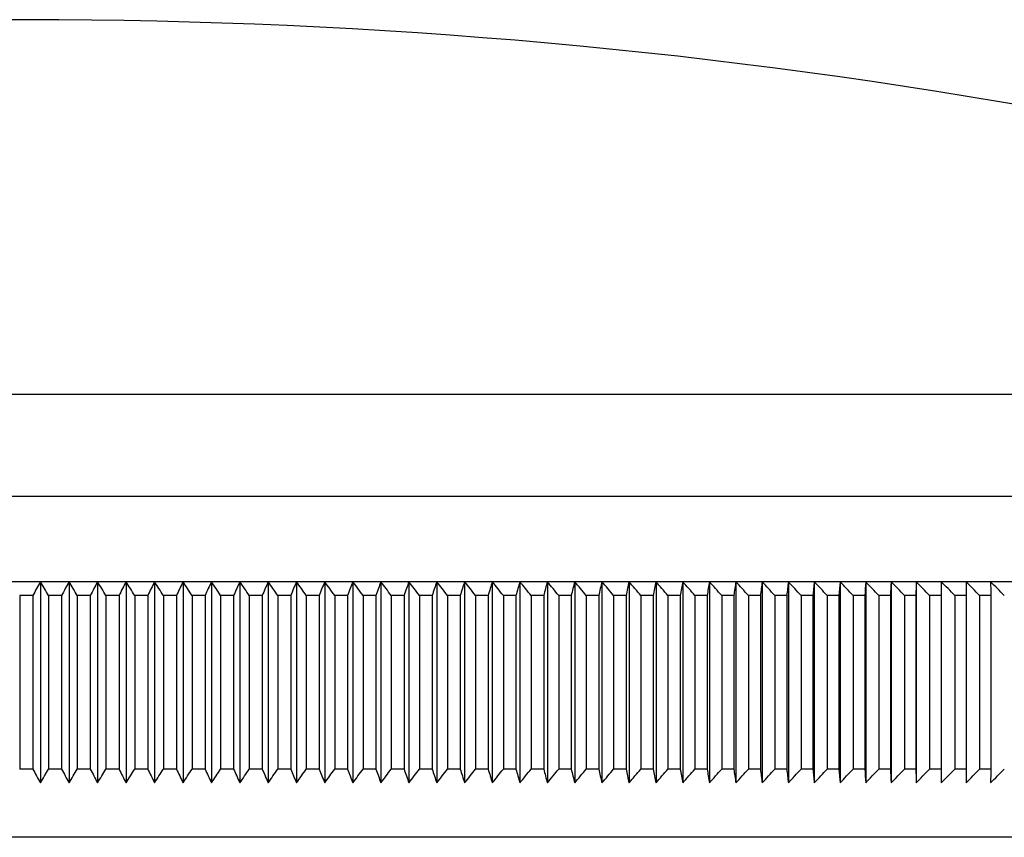
# Model space of a CAD drawing. Units: millimetres. Extents: x 5 to 292, y 5 to 205.
# Drawn here: x 220 to 234, y 109 to 121 of the extents above; entities that cross this region are included whole.
import ezdxf

# ---------------------------------------------------------------- set-up
doc = ezdxf.new("R2010")
doc.units = ezdxf.units.MM

msp = doc.modelspace()

# ---------------------------------------------------------------- linework, layer by layer
at = {"color": 7, "linetype": 'Continuous', "lineweight": 25}
for p, q in [((250.113, 115.321), (189.813, 115.321)), ((250.113, 113.821), (189.813, 113.821)), ((220.172, 112.571), (219.753, 112.571)), ((220.172, 112.571), (220.172, 109.621)), ((220.591, 112.571), (220.172, 112.571)), ((220.591, 112.571), (220.591, 109.621)), ((221.01, 112.571), (220.591, 112.571)), ((221.01, 112.571), (221.01, 109.621)), ((221.429, 112.571), (221.01, 112.571)), ((221.429, 112.571), (221.429, 109.621)), ((221.847, 112.571), (221.429, 112.571)), ((221.847, 112.571), (221.847, 109.621)), ((222.265, 112.571), (221.847, 112.571)), ((222.265, 112.571), (222.265, 109.621)), ((222.683, 112.571), (222.265, 112.571)), ((222.683, 112.571), (222.683, 109.621)), ((223.099, 112.571), (222.683, 112.571)), ((223.099, 112.571), (223.099, 109.621)), ((223.515, 112.571), (223.099, 112.571)), ((223.931, 112.571), (223.515, 112.571)), ((223.515, 112.571), (223.515, 109.621)), ((224.345, 112.571), (223.931, 112.571)), ((223.931, 112.571), (223.931, 109.621)), ((224.758, 112.571), (224.345, 112.571)), ((224.345, 112.571), (224.345, 109.621)), ((225.17, 112.571), (224.758, 112.571)), ((224.758, 112.571), (224.758, 109.621)), ((225.581, 112.571), (225.17, 112.571)), ((225.17, 112.571), (225.17, 109.621)), ((225.99, 112.571), (225.581, 112.571)), ((225.581, 112.571), (225.581, 109.621)), ((226.399, 112.571), (225.99, 112.571)), ((225.99, 112.571), (225.99, 109.621)), ((226.805, 112.571), (226.399, 112.571)), ((226.399, 112.571), (226.399, 109.621)), ((227.21, 112.571), (226.805, 112.571)), ((226.805, 112.571), (226.805, 109.621)), ((227.613, 112.571), (227.21, 112.571)), ((227.21, 112.571), (227.21, 109.621)), ((228.015, 112.571), (227.613, 112.571)), ((227.613, 112.571), (227.613, 109.621)), ((228.414, 112.571), (228.015, 112.571)), ((228.015, 112.571), (228.015, 109.621)), ((228.812, 112.571), (228.414, 112.571)), ((228.414, 112.571), (228.414, 109.621)), ((229.208, 112.571), (228.812, 112.571)), ((228.812, 112.571), (228.812, 109.621)), ((229.601, 112.571), (229.208, 112.571)), ((229.208, 112.571), (229.208, 109.621)), ((229.992, 112.571), (229.601, 112.571)), ((229.601, 112.571), (229.601, 109.621)), ((230.381, 112.571), (229.992, 112.571)), ((229.992, 112.571), (229.992, 109.621)), ((230.767, 112.571), (230.381, 112.571)), ((230.381, 112.571), (230.381, 109.621)), ((231.151, 112.571), (230.767, 112.571)), ((230.767, 112.571), (230.767, 109.621)), ((231.532, 112.571), (231.151, 112.571)), ((231.151, 112.571), (231.151, 109.621)), ((231.91, 112.571), (231.532, 112.571)), ((231.532, 112.571), (231.532, 109.621)), ((232.286, 112.571), (231.91, 112.571)), ((231.91, 112.571), (231.91, 109.621)), ((232.659, 112.571), (232.286, 112.571)), ((232.286, 112.571), (232.286, 109.621)), ((233.028, 112.571), (232.659, 112.571)), ((232.659, 112.571), (232.659, 109.621)), ((233.395, 112.571), (233.028, 112.571)), ((233.028, 112.571), (233.028, 109.621)), ((233.759, 112.571), (233.395, 112.571)), ((233.395, 112.571), (233.395, 109.621)), ((234.119, 112.571), (233.759, 112.571)), ((234.476, 112.571), (234.119, 112.571)), ((220.059, 112.371), (219.867, 112.371)), ((219.867, 112.371), (219.867, 109.821)), ((220.059, 112.371), (220.059, 109.821)), ((220.289, 112.371), (220.289, 109.821)), ((220.481, 112.371), (220.289, 112.371)), ((220.481, 112.371), (220.481, 109.821)), ((220.711, 112.371), (220.711, 109.821)), ((220.903, 112.371), (220.711, 112.371)), ((220.903, 112.371), (220.903, 109.821)), ((221.325, 112.371), (221.133, 112.371)), ((221.133, 112.371), (221.133, 109.821)), ((221.325, 112.371), (221.325, 109.821)), ((221.555, 112.371), (221.555, 109.821)), ((221.746, 112.371), (221.555, 112.371)), ((221.746, 112.371), (221.746, 109.821)), ((222.167, 112.371), (221.976, 112.371)), ((221.976, 112.371), (221.976, 109.821)), ((222.167, 112.371), (222.167, 109.821)), ((222.588, 112.371), (222.397, 112.371)), ((222.397, 112.371), (222.397, 109.821)), ((222.588, 112.371), (222.588, 109.821)), ((222.817, 112.371), (222.817, 109.821)), ((223.008, 112.371), (222.817, 112.371)), ((223.008, 112.371), (223.008, 109.821)), ((223.237, 112.371), (223.237, 109.821)), ((223.427, 112.371), (223.237, 112.371)), ((223.427, 112.371), (223.427, 109.821)), ((223.845, 112.371), (223.656, 112.371)), ((223.656, 112.371), (223.656, 109.821)), ((223.845, 112.371), (223.845, 109.821)), ((224.263, 112.371), (224.074, 112.371)), ((224.074, 112.371), (224.074, 109.821)), ((224.263, 112.371), (224.263, 109.821)), ((224.679, 112.371), (224.491, 112.371)), ((224.491, 112.371), (224.491, 109.821)), ((224.679, 112.371), (224.679, 109.821)), ((225.095, 112.371), (224.907, 112.371)), ((224.907, 112.371), (224.907, 109.821)), ((225.095, 112.371), (225.095, 109.821)), ((225.509, 112.371), (225.321, 112.371)), ((225.321, 112.371), (225.321, 109.821)), ((225.509, 112.371), (225.509, 109.821)), ((225.922, 112.371), (225.735, 112.371)), ((225.735, 112.371), (225.735, 109.821)), ((225.922, 112.371), (225.922, 109.821)), ((226.333, 112.371), (226.147, 112.371)), ((226.147, 112.371), (226.147, 109.821)), ((226.333, 112.371), (226.333, 109.821)), ((226.743, 112.371), (226.558, 112.371)), ((226.558, 112.371), (226.558, 109.821)), ((226.743, 112.371), (226.743, 109.821)), ((226.967, 112.371), (226.967, 109.821)), ((227.152, 112.371), (226.967, 112.371)), ((227.152, 112.371), (227.152, 109.821)), ((227.559, 112.371), (227.374, 112.371)), ((227.374, 112.371), (227.374, 109.821)), ((227.559, 112.371), (227.559, 109.821)), ((227.963, 112.371), (227.78, 112.371)), ((227.78, 112.371), (227.78, 109.821)), ((227.963, 112.371), (227.963, 109.821)), ((228.184, 112.371), (228.184, 109.821)), ((228.367, 112.371), (228.184, 112.371)), ((228.367, 112.371), (228.367, 109.821)), ((228.586, 112.371), (228.586, 109.821)), ((228.768, 112.371), (228.586, 112.371)), ((228.768, 112.371), (228.768, 109.821)), ((228.986, 112.371), (228.986, 109.821)), ((229.167, 112.371), (228.986, 112.371)), ((229.167, 112.371), (229.167, 109.821)), ((229.563, 112.371), (229.384, 112.371)), ((229.384, 112.371), (229.384, 109.821)), ((229.563, 112.371), (229.563, 109.821)), ((229.958, 112.371), (229.779, 112.371)), ((229.779, 112.371), (229.779, 109.821)), ((229.958, 112.371), (229.958, 109.821)), ((230.35, 112.371), (230.173, 112.371)), ((230.173, 112.371), (230.173, 109.821)), ((230.35, 112.371), (230.35, 109.821)), ((230.564, 112.371), (230.564, 109.821)), ((230.74, 112.371), (230.564, 112.371)), ((230.74, 112.371), (230.74, 109.821)), ((231.127, 112.371), (230.952, 112.371)), ((230.952, 112.371), (230.952, 109.821)), ((231.127, 112.371), (231.127, 109.821)), ((231.338, 112.371), (231.338, 109.821)), ((231.512, 112.371), (231.338, 112.371)), ((231.512, 112.371), (231.512, 109.821)), ((231.894, 112.371), (231.721, 112.371)), ((231.721, 112.371), (231.721, 109.821)), ((231.894, 112.371), (231.894, 109.821)), ((232.273, 112.371), (232.101, 112.371)), ((232.101, 112.371), (232.101, 109.821)), ((232.273, 112.371), (232.273, 109.821)), ((232.479, 112.371), (232.479, 109.821)), ((232.649, 112.371), (232.479, 112.371)), ((232.649, 112.371), (232.649, 109.821)), ((233.023, 112.371), (232.854, 112.371)), ((232.854, 112.371), (232.854, 109.821)), ((233.023, 112.371), (233.023, 109.821)), ((233.393, 112.371), (233.225, 112.371)), ((233.225, 112.371), (233.225, 109.821)), ((233.393, 112.371), (233.393, 109.821)), ((233.76, 112.371), (233.594, 112.371)), ((233.594, 112.371), (233.594, 109.821)), ((233.76, 112.371), (233.76, 109.821)), ((234.124, 112.371), (233.959, 112.371)), ((233.959, 112.371), (233.959, 109.821)), ((234.124, 112.371), (234.124, 109.821)), ((220.059, 109.821), (219.867, 109.821)), ((220.481, 109.821), (220.289, 109.821)), ((220.903, 109.821), (220.711, 109.821)), ((221.325, 109.821), (221.133, 109.821)), ((221.746, 109.821), (221.555, 109.821)), ((222.167, 109.821), (221.976, 109.821)), ((222.588, 109.821), (222.397, 109.821)), ((223.008, 109.821), (222.817, 109.821)), ((223.427, 109.821), (223.237, 109.821)), ((223.845, 109.821), (223.656, 109.821)), ((224.263, 109.821), (224.074, 109.821)), ((224.679, 109.821), (224.491, 109.821)), ((225.095, 109.821), (224.907, 109.821)), ((225.509, 109.821), (225.321, 109.821)), ((225.922, 109.821), (225.735, 109.821)), ((226.333, 109.821), (226.147, 109.821)), ((226.743, 109.821), (226.558, 109.821)), ((227.152, 109.821), (226.967, 109.821)), ((227.559, 109.821), (227.374, 109.821)), ((227.963, 109.821), (227.78, 109.821)), ((228.367, 109.821), (228.184, 109.821)), ((228.768, 109.821), (228.586, 109.821)), ((229.167, 109.821), (228.986, 109.821)), ((229.563, 109.821), (229.384, 109.821)), ((229.958, 109.821), (229.779, 109.821)), ((230.35, 109.821), (230.173, 109.821)), ((230.74, 109.821), (230.564, 109.821)), ((231.127, 109.821), (230.952, 109.821)), ((231.512, 109.821), (231.338, 109.821)), ((231.894, 109.821), (231.721, 109.821)), ((232.273, 109.821), (232.101, 109.821)), ((232.649, 109.821), (232.479, 109.821)), ((233.023, 109.821), (232.854, 109.821)), ((233.393, 109.821), (233.225, 109.821)), ((233.76, 109.821), (233.594, 109.821)), ((234.124, 109.821), (233.959, 109.821)), ((246.513, 108.821), (193.413, 108.821))]:
    msp.add_line(p, q, dxfattribs=at)
msp.add_arc((219.963, 35.432), 85.388, 69.32342, 110.67658, dxfattribs=at)
for points in [[(220.172, 112.571), (220.134, 112.504), (220.097, 112.437), (220.059, 112.371)], [(220.289, 112.371), (220.25, 112.437), (220.211, 112.504), (220.172, 112.571)], [(220.591, 112.571), (220.555, 112.504), (220.518, 112.437), (220.481, 112.371)], [(220.711, 112.371), (220.671, 112.437), (220.631, 112.504), (220.591, 112.571)], [(221.01, 112.571), (220.975, 112.504), (220.939, 112.437), (220.903, 112.371)], [(221.133, 112.371), (221.092, 112.437), (221.051, 112.504), (221.01, 112.571)], [(221.429, 112.571), (221.394, 112.504), (221.359, 112.437), (221.325, 112.371)], [(221.555, 112.371), (221.513, 112.437), (221.471, 112.504), (221.429, 112.571)], [(221.847, 112.571), (221.814, 112.504), (221.78, 112.437), (221.746, 112.371)], [(221.976, 112.371), (221.933, 112.437), (221.89, 112.504), (221.847, 112.571)], [(222.265, 112.571), (222.233, 112.504), (222.2, 112.437), (222.167, 112.371)], [(222.397, 112.371), (222.353, 112.437), (222.309, 112.504), (222.265, 112.571)], [(222.683, 112.571), (222.651, 112.504), (222.619, 112.437), (222.588, 112.371)], [(222.817, 112.371), (222.772, 112.437), (222.728, 112.504), (222.683, 112.571)], [(223.099, 112.571), (223.069, 112.504), (223.038, 112.437), (223.008, 112.371)], [(223.237, 112.371), (223.191, 112.437), (223.145, 112.504), (223.099, 112.571)], [(223.515, 112.571), (223.486, 112.504), (223.456, 112.437), (223.427, 112.371)], [(223.656, 112.371), (223.609, 112.437), (223.562, 112.504), (223.515, 112.571)], [(223.931, 112.571), (223.902, 112.504), (223.874, 112.437), (223.845, 112.371)], [(224.074, 112.371), (224.026, 112.437), (223.978, 112.504), (223.931, 112.571)], [(224.345, 112.571), (224.318, 112.504), (224.29, 112.437), (224.263, 112.371)], [(224.491, 112.371), (224.442, 112.437), (224.393, 112.504), (224.345, 112.571)], [(224.758, 112.571), (224.732, 112.504), (224.706, 112.437), (224.679, 112.371)], [(224.907, 112.371), (224.857, 112.437), (224.808, 112.504), (224.758, 112.571)], [(225.17, 112.571), (225.145, 112.504), (225.12, 112.437), (225.095, 112.371)], [(225.321, 112.371), (225.271, 112.437), (225.22, 112.504), (225.17, 112.571)], [(225.581, 112.571), (225.557, 112.504), (225.533, 112.437), (225.509, 112.371)], [(225.735, 112.371), (225.684, 112.437), (225.632, 112.504), (225.581, 112.571)], [(225.99, 112.571), (225.968, 112.504), (225.945, 112.437), (225.922, 112.371)], [(226.147, 112.371), (226.095, 112.437), (226.043, 112.504), (225.99, 112.571)], [(226.399, 112.571), (226.377, 112.504), (226.355, 112.437), (226.333, 112.371)], [(226.558, 112.371), (226.505, 112.437), (226.452, 112.504), (226.399, 112.571)], [(226.805, 112.571), (226.785, 112.504), (226.764, 112.437), (226.743, 112.371)], [(226.967, 112.371), (226.913, 112.437), (226.859, 112.504), (226.805, 112.571)], [(227.21, 112.571), (227.191, 112.504), (227.171, 112.437), (227.152, 112.371)], [(227.374, 112.371), (227.32, 112.437), (227.265, 112.504), (227.21, 112.571)], [(227.613, 112.571), (227.595, 112.504), (227.577, 112.437), (227.559, 112.371)], [(227.78, 112.371), (227.724, 112.437), (227.669, 112.504), (227.613, 112.571)], [(228.015, 112.571), (227.998, 112.504), (227.981, 112.437), (227.963, 112.371)], [(228.184, 112.371), (228.128, 112.437), (228.071, 112.504), (228.015, 112.571)], [(228.414, 112.571), (228.398, 112.504), (228.382, 112.437), (228.367, 112.371)], [(228.586, 112.371), (228.529, 112.437), (228.472, 112.504), (228.414, 112.571)], [(228.812, 112.571), (228.797, 112.504), (228.782, 112.437), (228.768, 112.371)], [(228.986, 112.371), (228.928, 112.437), (228.87, 112.504), (228.812, 112.571)], [(229.208, 112.571), (229.194, 112.504), (229.18, 112.437), (229.167, 112.371)], [(229.384, 112.371), (229.325, 112.437), (229.266, 112.504), (229.208, 112.571)], [(229.601, 112.571), (229.588, 112.504), (229.576, 112.437), (229.563, 112.371)], [(229.779, 112.371), (229.72, 112.437), (229.66, 112.504), (229.601, 112.571)], [(229.992, 112.571), (229.981, 112.504), (229.969, 112.437), (229.958, 112.371)], [(230.173, 112.371), (230.112, 112.437), (230.052, 112.504), (229.992, 112.571)], [(230.381, 112.571), (230.371, 112.504), (230.36, 112.437), (230.35, 112.371)], [(230.564, 112.371), (230.503, 112.437), (230.442, 112.504), (230.381, 112.571)], [(230.767, 112.571), (230.758, 112.504), (230.749, 112.437), (230.74, 112.371)], [(230.952, 112.371), (230.89, 112.437), (230.829, 112.504), (230.767, 112.571)], [(231.151, 112.571), (231.143, 112.504), (231.135, 112.437), (231.127, 112.371)], [(231.338, 112.371), (231.276, 112.437), (231.213, 112.504), (231.151, 112.571)], [(231.532, 112.571), (231.525, 112.504), (231.519, 112.437), (231.512, 112.371)], [(231.721, 112.371), (231.658, 112.437), (231.595, 112.504), (231.532, 112.571)], [(231.91, 112.571), (231.905, 112.504), (231.899, 112.437), (231.894, 112.371)], [(232.101, 112.371), (232.038, 112.437), (231.974, 112.504), (231.91, 112.571)], [(232.286, 112.571), (232.282, 112.504), (232.277, 112.437), (232.273, 112.371)], [(232.479, 112.371), (232.415, 112.437), (232.35, 112.504), (232.286, 112.571)], [(232.659, 112.571), (232.656, 112.504), (232.652, 112.437), (232.649, 112.371)], [(232.854, 112.371), (232.789, 112.437), (232.724, 112.504), (232.659, 112.571)], [(233.028, 112.571), (233.027, 112.504), (233.025, 112.437), (233.023, 112.371)], [(233.225, 112.371), (233.16, 112.437), (233.094, 112.504), (233.028, 112.571)], [(233.395, 112.571), (233.394, 112.504), (233.394, 112.437), (233.393, 112.371)], [(233.594, 112.371), (233.528, 112.437), (233.461, 112.504), (233.395, 112.571)], [(233.759, 112.571), (233.759, 112.504), (233.759, 112.437), (233.76, 112.371)], [(233.959, 112.371), (233.892, 112.437), (233.825, 112.504), (233.759, 112.571)], [(234.119, 112.571), (234.121, 112.504), (234.122, 112.437), (234.124, 112.371)], [(234.321, 112.371), (234.254, 112.437), (234.186, 112.504), (234.119, 112.571)], [(220.059, 109.821), (220.097, 109.754), (220.134, 109.687), (220.172, 109.621)], [(220.172, 109.621), (220.211, 109.687), (220.25, 109.754), (220.289, 109.821)], [(220.481, 109.821), (220.518, 109.754), (220.555, 109.687), (220.591, 109.621)], [(220.591, 109.621), (220.631, 109.687), (220.671, 109.754), (220.711, 109.821)], [(220.903, 109.821), (220.939, 109.754), (220.975, 109.687), (221.01, 109.621)], [(221.01, 109.621), (221.051, 109.687), (221.092, 109.754), (221.133, 109.821)], [(221.325, 109.821), (221.359, 109.754), (221.394, 109.687), (221.429, 109.621)], [(221.429, 109.621), (221.471, 109.687), (221.513, 109.754), (221.555, 109.821)], [(221.746, 109.821), (221.78, 109.754), (221.814, 109.687), (221.847, 109.621)], [(221.847, 109.621), (221.89, 109.687), (221.933, 109.754), (221.976, 109.821)], [(222.167, 109.821), (222.2, 109.754), (222.233, 109.687), (222.265, 109.621)], [(222.265, 109.621), (222.309, 109.687), (222.353, 109.754), (222.397, 109.821)], [(222.588, 109.821), (222.619, 109.754), (222.651, 109.687), (222.683, 109.621)], [(222.683, 109.621), (222.728, 109.687), (222.772, 109.754), (222.817, 109.821)], [(223.008, 109.821), (223.038, 109.754), (223.069, 109.687), (223.099, 109.621)], [(223.099, 109.621), (223.145, 109.687), (223.191, 109.754), (223.237, 109.821)], [(223.427, 109.821), (223.456, 109.754), (223.486, 109.687), (223.515, 109.621)], [(223.515, 109.621), (223.562, 109.687), (223.609, 109.754), (223.656, 109.821)], [(223.845, 109.821), (223.874, 109.754), (223.902, 109.687), (223.931, 109.621)], [(223.931, 109.621), (223.978, 109.687), (224.026, 109.754), (224.074, 109.821)], [(224.263, 109.821), (224.29, 109.754), (224.318, 109.687), (224.345, 109.621)], [(224.345, 109.621), (224.393, 109.687), (224.442, 109.754), (224.491, 109.821)], [(224.679, 109.821), (224.706, 109.754), (224.732, 109.687), (224.758, 109.621)], [(224.758, 109.621), (224.808, 109.687), (224.857, 109.754), (224.907, 109.821)], [(225.095, 109.821), (225.12, 109.754), (225.145, 109.687), (225.17, 109.621)], [(225.17, 109.621), (225.22, 109.687), (225.271, 109.754), (225.321, 109.821)], [(225.509, 109.821), (225.533, 109.754), (225.557, 109.687), (225.581, 109.621)], [(225.581, 109.621), (225.632, 109.687), (225.684, 109.754), (225.735, 109.821)], [(225.922, 109.821), (225.945, 109.754), (225.968, 109.687), (225.99, 109.621)], [(225.99, 109.621), (226.043, 109.687), (226.095, 109.754), (226.147, 109.821)], [(226.333, 109.821), (226.355, 109.754), (226.377, 109.687), (226.399, 109.621)], [(226.399, 109.621), (226.452, 109.687), (226.505, 109.754), (226.558, 109.821)], [(226.743, 109.821), (226.764, 109.754), (226.785, 109.687), (226.805, 109.621)], [(226.805, 109.621), (226.859, 109.687), (226.913, 109.754), (226.967, 109.821)], [(227.152, 109.821), (227.171, 109.754), (227.191, 109.687), (227.21, 109.621)], [(227.21, 109.621), (227.265, 109.687), (227.32, 109.754), (227.374, 109.821)], [(227.559, 109.821), (227.577, 109.754), (227.595, 109.687), (227.613, 109.621)], [(227.613, 109.621), (227.669, 109.687), (227.724, 109.754), (227.78, 109.821)], [(227.963, 109.821), (227.981, 109.754), (227.998, 109.687), (228.015, 109.621)], [(228.015, 109.621), (228.071, 109.687), (228.128, 109.754), (228.184, 109.821)], [(228.367, 109.821), (228.382, 109.754), (228.398, 109.687), (228.414, 109.621)], [(228.414, 109.621), (228.472, 109.687), (228.529, 109.754), (228.586, 109.821)], [(228.768, 109.821), (228.782, 109.754), (228.797, 109.687), (228.812, 109.621)], [(228.812, 109.621), (228.87, 109.687), (228.928, 109.754), (228.986, 109.821)], [(229.167, 109.821), (229.18, 109.754), (229.194, 109.687), (229.208, 109.621)], [(229.208, 109.621), (229.266, 109.687), (229.325, 109.754), (229.384, 109.821)], [(229.563, 109.821), (229.576, 109.754), (229.588, 109.687), (229.601, 109.621)], [(229.601, 109.621), (229.66, 109.687), (229.72, 109.754), (229.779, 109.821)], [(229.958, 109.821), (229.969, 109.754), (229.981, 109.687), (229.992, 109.621)], [(229.992, 109.621), (230.052, 109.687), (230.112, 109.754), (230.173, 109.821)], [(230.35, 109.821), (230.36, 109.754), (230.371, 109.687), (230.381, 109.621)], [(230.381, 109.621), (230.442, 109.687), (230.503, 109.754), (230.564, 109.821)], [(230.74, 109.821), (230.749, 109.754), (230.758, 109.687), (230.767, 109.621)], [(230.767, 109.621), (230.829, 109.687), (230.89, 109.754), (230.952, 109.821)], [(231.127, 109.821), (231.135, 109.754), (231.143, 109.687), (231.151, 109.621)], [(231.151, 109.621), (231.213, 109.687), (231.276, 109.754), (231.338, 109.821)], [(231.512, 109.821), (231.519, 109.754), (231.525, 109.687), (231.532, 109.621)], [(231.532, 109.621), (231.595, 109.687), (231.658, 109.754), (231.721, 109.821)], [(231.894, 109.821), (231.899, 109.754), (231.905, 109.687), (231.91, 109.621)], [(231.91, 109.621), (231.974, 109.687), (232.038, 109.754), (232.101, 109.821)], [(232.273, 109.821), (232.277, 109.754), (232.282, 109.687), (232.286, 109.621)], [(232.286, 109.621), (232.35, 109.687), (232.415, 109.754), (232.479, 109.821)], [(232.649, 109.821), (232.652, 109.754), (232.656, 109.687), (232.659, 109.621)], [(232.659, 109.621), (232.724, 109.687), (232.789, 109.754), (232.854, 109.821)], [(233.023, 109.821), (233.025, 109.754), (233.027, 109.687), (233.028, 109.621)], [(233.028, 109.621), (233.094, 109.687), (233.16, 109.754), (233.225, 109.821)], [(233.393, 109.821), (233.394, 109.754), (233.394, 109.687), (233.395, 109.621)], [(233.395, 109.621), (233.461, 109.687), (233.528, 109.754), (233.594, 109.821)], [(233.76, 109.821), (233.759, 109.754), (233.759, 109.687), (233.759, 109.621)], [(233.759, 109.621), (233.825, 109.687), (233.892, 109.754), (233.959, 109.821)], [(234.124, 109.821), (234.122, 109.754), (234.121, 109.687), (234.119, 109.621)], [(234.119, 109.621), (234.186, 109.687), (234.254, 109.754), (234.321, 109.821)]]:
    msp.add_open_spline(points, degree=3, dxfattribs=at)

doc.saveas('drawing.dxf')
